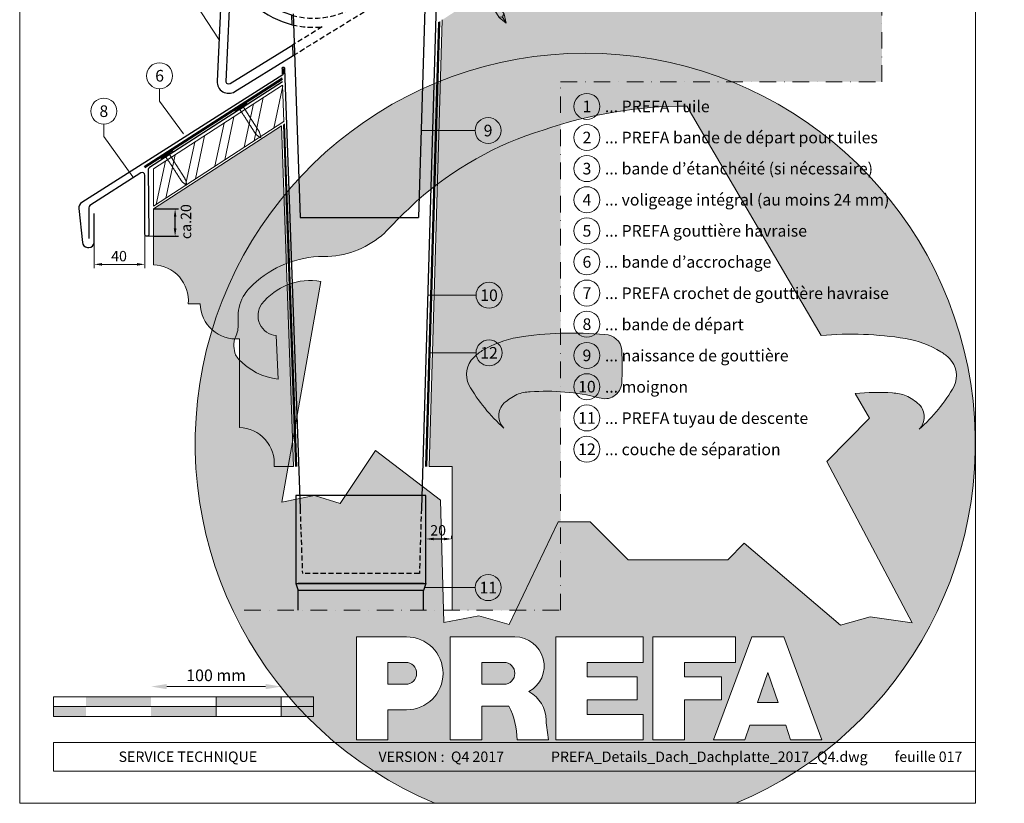
# Model space of a CAD drawing. Units: millimetres. Extents: x -19674 to 48877, y -244 to 4832.
# Drawn here: x 20505 to 21263, y 0 to 603 of the extents above; entities that cross this region are included whole.
import ezdxf
from ezdxf.enums import TextEntityAlignment as Align

# ---------------------------------------------------------------- set-up
doc = ezdxf.new("R2010")
doc.units = ezdxf.units.MM
for name, pattern in [('ACDINTGL', [3, 2, -1]), ('STRICHPUNKT', [25.4, 12.7, -6.35, 0, -6.35]), ('Trennlage', [30, 12, -18])]:
    doc.linetypes.add(name, pattern=pattern)
doc.layers.get('Defpoints').update_dxf_attribs({"lineweight": 5})
for name, color, linetype, lineweight in [('01_PREFA-Dachprodukt', 12, 'Continuous', 25), ('02_Kantteile', 11, 'Continuous', 25), ('02_Nägel', 11, 'Continuous', 15), ('02_Zubehör_sonstiges', 11, 'Continuous', 25), ('04_Trennlage', 251, 'Continuous', 25), ('04_Trennlage_Linie', 251, 'Continuous', 0), ('04_Unterdach', 251, 'Continuous', 25), ('04_Unterdach_Linie', 251, 'Continuous', 0), ('06_Holz', 252, 'Continuous', 15), ('06_Holzschfraffur', 254, 'Continuous', 13), ('07_Mauerwerk', 252, 'Continuous', 15), ('07_Mauerwerkschraffur', 254, 'Continuous', 13), ('08_Bemassung', 251, 'Continuous', 5), ('10_Blattrahmen', 18, 'Continuous', 20), ('99_Text_3_FR', 251, 'Continuous', 5), ('Hdgrd_hell', 250, 'Continuous', 13)]:
    doc.layers.add(name, color=color, linetype=linetype, lineweight=lineweight)
doc.layers.add('99_Text_2_FR', color=7, linetype='Continuous')
doc.styles.add('Arial', font='arial.ttf')
doc.styles.add('PREFA_Standard', font='arial.ttf', dxfattribs={"height": 20})
doc.styles.add('Romans', font='romans.shx', dxfattribs={"width": 0.8})
doc.dimstyles.new('Maschinenbau', dxfattribs={"dimscale": 5, "dimtxt": 1, "dimasz": 1, "dimexe": 0.5, "dimexo": 0, "dimgap": 0.25, "dimtad": 1, "dimtxsty": 'Romans', "dimcen": 1, "dimazin": 2, "dimtp": 0.01, "dimtm": 0.01, "dimtfac": 1, "dimtofl": 0, "dimtmove": 0, "dimatfit": 3, "dimfxl": 1, "dimarcsym": 0})
doc.dimstyles.new('Maschinenbau$0', dxfattribs={"dimscale": 5, "dimtxt": 1, "dimasz": 1, "dimexe": 0.5, "dimexo": 0, "dimgap": 0.25, "dimtad": 1, "dimtxsty": 'Romans', "dimcen": 1, "dimazin": 2, "dimtp": 0.01, "dimtm": 0.01, "dimtfac": 1, "dimtix": 1, "dimtmove": 2, "dimatfit": 3, "dimfxl": 1, "dimarcsym": 0})
doc.dimstyles.new('STANDARD_PREFA', dxfattribs={"dimtxt": 10, "dimasz": 30, "dimexe": 15, "dimexo": 15, "dimgap": 8, "dimtad": 1, "dimdec": 0, "dimzin": 0, "dimdsep": 46, "dimtxsty": 'PREFA_Standard', "dimcen": 0.09, "dimclrd": 256, "dimclre": 256, "dimclrt": 256, "dimadec": 0, "dimazin": 0, "dimtfac": 1, "dimtdec": 0, "dimtofl": 0, "dimtmove": 0, "dimatfit": 3, "dimfxl": 1, "dimtolj": 1, "dimtzin": 0, "dimlwd": -1, "dimlwe": -1, "dimarcsym": 0})

# ---------------------------------------------------------------- blocks, each defined once
blk = doc.blocks.new('A$C3A5B5D45')
at = {"layer": 'Hdgrd_hell'}
h = blk.add_hatch(color=256, dxfattribs=at)
h.dxf.hatch_style = 1
h.paths.add_polyline_path([(-138.52, 48.7), (-138.52, 127.88), (-71.35, 127.88), (-71.35, 108.26), (-114.23, 108.26), (-114.23, 97.05), (-75.92, 97.05), (-75.92, 79.53), (-114.23, 79.53), (-114.23, 68.32), (-71.35, 68.32), (-71.35, 48.7)], flags=16)
h.paths.add_polyline_path([(-63.71, 48.7), (-63.71, 127.88), (-0.31, 127.88), (-0.31, 108.26), (-39.43, 108.26), (-39.43, 97.05), (-10.96, 97.05), (-10.96, 79.53), (-39.43, 79.53), (-39.43, 48.7)], flags=16)
h.paths.add_polyline_path([(-144.01, 48.7), (-168.3, 48.7, 0.121611), (-174.56, 74.62), (-195.45, 74.62), (-195.45, 48.7), (-219.73, 48.7), (-219.73, 127.88), (-169.88, 127.88, -0.776612), (-159.12, 85.78, -0.271559), (-145.94, 63.75, 0.024345)], flags=16)
h.paths.add_polyline_path([(-17.21, 48.7), (12.18, 127.88), (24.52, 127.88), (36.87, 127.88), (66.26, 48.7), (42.13, 48.7), (38.36, 59.91), (10.69, 59.91), (6.91, 48.7)], flags=16)
h.paths.add_polyline_path([(-178.36, 91.44), (-195.45, 91.44), (-195.45, 108.26), (-178.36, 108.26, -1)], flags=0)
h.paths.add_polyline_path([(16.58, 77.43), (24.52, 100.4), (32.46, 77.43)], flags=0)
h.paths.add_polyline_path([(-174.31, 137.34), (-197.76, 144.12), (-224.49, 138.86), (-227.14, 233.03), (-277.24, 271.22), (-304.39, 230.51), (-324.16, 236.68), (-349.12, 231.58), (-319.05, 401.34, 0.276415), (-364.71, 383.72, 0.576243), (-353.5, 359.59), (-352.11, 326.01, -0.172243), (-382.34, 341.31, -0.040261), (-384.59, 344.63, -0.192005), (-384.91, 358.48, 0.051952), (-383.08, 363.61, 0.043725), (-382.88, 366.64), (-382.88, 374.65, -0.153915), (-377.57, 391.51, -0.053766), (-373.96, 396.16, -0.189107), (-321.08, 420.43, -0.014478), (-313.68, 420.52, 0.173969), (-270.33, 438.32, -0.017711), (-245.5, 462.92, -0.108685), (-148.21, 517.71, -0.081628), (-37.8, 536.13), (65.58, 359.67, -0.06106), (130.43, 357.39, -0.088941), (157.52, 347.27, -0.067276), (164.24, 341.98, -0.315299), (167.97, 320.8, -0.081867), (140.98, 287.52, 0.414214), (140.98, 306.74, 0.07149), (131, 313.33, 0.10045), (120.45, 315.5, 0.043238), (91.69, 315.11), (102.9, 295.98), (70, 262.88), (135.6, 138.68), (103.36, 143.34), (80.53, 136.8), (6.33, 200), (-6.18, 187.1), (-82.72, 187.1), (-111.99, 216.5), (-136.6, 216.5)], flags=16)
h.paths.add_polyline_path([(-253.22, 71.82), (-267.54, 71.82), (-267.54, 48.7), (-291.82, 48.7), (-291.82, 127.88), (-253.22, 127.88, -1)], flags=16)
h.paths.add_polyline_path([(-253.96, 91.44), (-267.54, 91.44), (-267.54, 108.26), (-253.96, 108.26, -1)], flags=0)
h.paths.add_polyline_path([(-178.31, 288.41, -0.081867), (-205.3, 321.69, -0.315299), (-201.57, 342.87, -0.067276), (-194.85, 348.16, -0.088941), (-167.76, 358.27, -0.063176), (-100.67, 360.36, -0.388879), (-87.76, 348.53, -0.033302), (-87.76, 322.86, -0.493145), (-105.11, 311.82, 0.080014), (-158.2, 316.38, 0.096919), (-168.33, 314.22, 0.07149), (-178.31, 307.63, 0.414214)], flags=0)
edge = h.paths.add_edge_path()
edge.add_line((-231.57, 0), (0, 0))
edge.add_arc((-115.78, 276.76), 300, 292.70224, 607.29776)
h = blk.add_hatch(color=256, dxfattribs=at)
h.dxf.hatch_style = 1
h.paths.add_polyline_path([(-138.52, 48.7), (-138.52, 127.88), (-71.35, 127.88), (-71.35, 108.26), (-114.23, 108.26), (-114.23, 97.05), (-75.92, 97.05), (-75.92, 79.53), (-114.23, 79.53), (-114.23, 68.32), (-71.35, 68.32), (-71.35, 48.7)], flags=16)
h.paths.add_polyline_path([(-63.71, 48.7), (-63.71, 127.88), (-0.31, 127.88), (-0.31, 108.26), (-39.43, 108.26), (-39.43, 97.05), (-10.96, 97.05), (-10.96, 79.53), (-39.43, 79.53), (-39.43, 48.7)], flags=16)
h.paths.add_polyline_path([(-144.01, 48.7), (-168.3, 48.7, 0.121611), (-174.56, 74.62), (-195.45, 74.62), (-195.45, 48.7), (-219.73, 48.7), (-219.73, 127.88), (-169.88, 127.88, -0.776612), (-159.12, 85.78, -0.271559), (-145.94, 63.75, 0.024345)], flags=16)
h.paths.add_polyline_path([(-17.21, 48.7), (12.18, 127.88), (24.52, 127.88), (36.87, 127.88), (66.26, 48.7), (42.13, 48.7), (38.36, 59.91), (10.69, 59.91), (6.91, 48.7)], flags=16)
h.paths.add_polyline_path([(-178.36, 91.44), (-195.45, 91.44), (-195.45, 108.26), (-178.36, 108.26, -1)], flags=0)
h.paths.add_polyline_path([(16.58, 77.43), (24.52, 100.4), (32.46, 77.43)], flags=0)
h.paths.add_polyline_path([(-174.31, 137.34), (-197.76, 144.12), (-224.49, 138.86), (-227.14, 233.03), (-277.24, 271.22), (-304.39, 230.51), (-324.16, 236.68), (-349.12, 231.58), (-319.05, 401.34, 0.276415), (-364.71, 383.72, 0.576243), (-353.5, 359.59), (-352.11, 326.01, -0.172243), (-382.34, 341.31, -0.040261), (-384.59, 344.63, -0.192005), (-384.91, 358.48, 0.051952), (-383.08, 363.61, 0.043725), (-382.88, 366.64), (-382.88, 374.65, -0.153915), (-377.57, 391.51, -0.053766), (-373.96, 396.16, -0.189107), (-321.08, 420.43, -0.014478), (-313.68, 420.52, 0.173969), (-270.33, 438.32, -0.017711), (-245.5, 462.92, -0.108685), (-148.21, 517.71, -0.081628), (-37.8, 536.13), (65.58, 359.67, -0.06106), (130.43, 357.39, -0.088941), (157.52, 347.27, -0.067276), (164.24, 341.98, -0.315299), (167.97, 320.8, -0.081867), (140.98, 287.52, 0.414214), (140.98, 306.74, 0.07149), (131, 313.33, 0.10045), (120.45, 315.5, 0.043238), (91.69, 315.11), (102.9, 295.98), (70, 262.88), (135.6, 138.68), (103.36, 143.34), (80.53, 136.8), (6.33, 200), (-6.18, 187.1), (-82.72, 187.1), (-111.99, 216.5), (-136.6, 216.5)], flags=16)
h.paths.add_polyline_path([(-253.22, 71.82), (-267.54, 71.82), (-267.54, 48.7), (-291.82, 48.7), (-291.82, 127.88), (-253.22, 127.88, -1)], flags=16)
h.paths.add_polyline_path([(-253.96, 91.44), (-267.54, 91.44), (-267.54, 108.26), (-253.96, 108.26, -1)], flags=0)
h.paths.add_polyline_path([(-178.31, 288.41, -0.081867), (-205.3, 321.69, -0.315299), (-201.57, 342.87, -0.067276), (-194.85, 348.16, -0.088941), (-167.76, 358.27, -0.063176), (-100.67, 360.36, -0.388879), (-87.76, 348.53, -0.033302), (-87.76, 322.86, -0.493145), (-105.11, 311.82, 0.080014), (-158.2, 316.38, 0.096919), (-168.33, 314.22, 0.07149), (-178.31, 307.63, 0.414214)], flags=0)
edge = h.paths.add_edge_path()
edge.add_line((-231.57, 0), (0, 0))
edge.add_arc((-115.78, 276.76), 300, 292.70224, 607.29776)
at = {"layer": 'Hdgrd_hell', "lineweight": 5}
h = blk.add_hatch(color=256, dxfattribs=at)
h.dxf.hatch_style = 1
h.paths.add_polyline_path([(-167.76, 358.27, 0.089731), (-195.07, 348.03, 0.076449), (-202.53, 341.83, 0.294578), (-205.3, 321.69, 0.081867), (-178.31, 288.41, -0.414214), (-178.31, 307.63, -0.07149), (-168.33, 314.22, -0.096919), (-158.2, 316.38, -0.080014), (-105.11, 311.82, 0.493145), (-87.76, 322.86, 0.033302), (-87.76, 348.53, 0.388879), (-100.67, 360.36, 0.063176)])
h = blk.add_hatch(color=256, dxfattribs=at)
h.dxf.hatch_style = 1
h.paths.add_polyline_path([(-167.76, 358.27, 0.089731), (-195.07, 348.03, 0.076449), (-202.53, 341.83, 0.294578), (-205.3, 321.69, 0.081867), (-178.31, 288.41, -0.414214), (-178.31, 307.63, -0.07149), (-168.33, 314.22, -0.096919), (-158.2, 316.38, -0.080014), (-105.11, 311.82, 0.493145), (-87.76, 322.86, 0.033302), (-87.76, 348.53, 0.388879), (-100.67, 360.36, 0.063176)])
h = blk.add_hatch(color=256, dxfattribs=at)
h.dxf.hatch_style = 1
h.paths.add_polyline_path([(-253.96, 108.26), (-267.54, 108.26), (-267.54, 91.44), (-253.96, 91.44, 1)])
h = blk.add_hatch(color=256, dxfattribs=at)
h.dxf.hatch_style = 1
h.paths.add_polyline_path([(-253.96, 108.26), (-267.54, 108.26), (-267.54, 91.44), (-253.96, 91.44, 1)])
h = blk.add_hatch(color=256, dxfattribs=at)
h.dxf.hatch_style = 1
h.paths.add_polyline_path([(-178.36, 108.26), (-195.45, 108.26), (-195.45, 91.44), (-178.36, 91.44, 1)])
h = blk.add_hatch(color=256, dxfattribs=at)
h.dxf.hatch_style = 1
h.paths.add_polyline_path([(-178.36, 108.26), (-195.45, 108.26), (-195.45, 91.44), (-178.36, 91.44, 1)])
h = blk.add_hatch(color=256, dxfattribs=at)
h.dxf.hatch_style = 1
h.paths.add_polyline_path([(16.58, 77.43), (32.46, 77.43), (24.52, 100.4)])
h = blk.add_hatch(color=256, dxfattribs=at)
h.dxf.hatch_style = 1
h.paths.add_polyline_path([(16.58, 77.43), (32.46, 77.43), (24.52, 100.4)])
for p, q in [((-291.82, 127.88), (-253.22, 127.88)), ((-291.82, 127.88), (-291.82, 48.7)), ((-291.82, 127.88), (-253.22, 127.88)), ((-291.82, 127.88), (-291.82, 48.7)), ((-219.73, 127.88), (-169.88, 127.88)), ((-219.73, 127.88), (-219.73, 48.7)), ((-219.73, 127.88), (-169.88, 127.88)), ((-219.73, 127.88), (-219.73, 48.7)), ((-138.52, 127.88), (-138.52, 48.7)), ((-138.52, 127.88), (-71.35, 127.88)), ((-138.52, 127.88), (-138.52, 48.7)), ((-138.52, 127.88), (-71.35, 127.88)), ((-71.35, 127.88), (-71.35, 108.26)), ((-71.35, 127.88), (-71.35, 108.26)), ((-63.71, 127.88), (-0.31, 127.88)), ((-63.71, 127.88), (-63.71, 48.7)), ((-63.71, 127.88), (-0.31, 127.88)), ((-63.71, 127.88), (-63.71, 48.7)), ((12.18, 127.88), (-17.21, 48.7)), ((12.18, 127.88), (-17.21, 48.7)), ((-0.31, 127.88), (-0.31, 108.26)), ((-0.31, 127.88), (-0.31, 108.26)), ((12.18, 127.88), (24.52, 127.88)), ((12.18, 127.88), (24.52, 127.88)), ((36.87, 127.88), (24.52, 127.88)), ((36.87, 127.88), (24.52, 127.88)), ((36.87, 127.88), (66.26, 48.7)), ((36.87, 127.88), (66.26, 48.7)), ((-267.54, 108.26), (-253.96, 108.26)), ((-267.54, 108.26), (-267.54, 91.44)), ((-267.54, 108.26), (-253.96, 108.26)), ((-267.54, 108.26), (-267.54, 91.44)), ((-195.45, 108.26), (-178.36, 108.26)), ((-195.45, 108.26), (-195.45, 91.44)), ((-195.45, 108.26), (-178.36, 108.26)), ((-195.45, 108.26), (-195.45, 91.44)), ((-114.23, 108.26), (-114.23, 97.05)), ((-114.23, 108.26), (-71.35, 108.26)), ((-114.23, 108.26), (-114.23, 97.05)), ((-114.23, 108.26), (-71.35, 108.26)), ((-39.43, 108.26), (-0.31, 108.26)), ((-39.43, 108.26), (-39.43, 97.05)), ((-39.43, 108.26), (-0.31, 108.26)), ((-39.43, 108.26), (-39.43, 97.05)), ((24.52, 100.4), (16.58, 77.43)), ((24.52, 100.4), (16.58, 77.43)), ((24.52, 100.4), (32.46, 77.43)), ((24.52, 100.4), (32.46, 77.43)), ((-267.54, 91.44), (-253.96, 91.44)), ((-267.54, 91.44), (-253.96, 91.44)), ((-195.45, 91.44), (-178.36, 91.44)), ((-195.45, 91.44), (-178.36, 91.44)), ((-114.23, 97.05), (-75.92, 97.05)), ((-114.23, 97.05), (-75.92, 97.05)), ((-75.92, 97.05), (-75.92, 79.53)), ((-75.92, 97.05), (-75.92, 79.53)), ((-39.43, 97.05), (-10.96, 97.05)), ((-39.43, 97.05), (-10.96, 97.05)), ((-10.96, 79.53), (-10.96, 97.05)), ((-10.96, 79.53), (-10.96, 97.05)), ((-114.23, 79.53), (-75.92, 79.53)), ((-114.23, 79.53), (-114.23, 68.32)), ((-114.23, 79.53), (-75.92, 79.53)), ((-114.23, 79.53), (-114.23, 68.32)), ((-39.43, 79.53), (-10.96, 79.53)), ((-39.43, 79.53), (-39.43, 48.7)), ((-39.43, 79.53), (-10.96, 79.53)), ((-39.43, 79.53), (-39.43, 48.7)), ((16.58, 77.43), (32.46, 77.43)), ((16.58, 77.43), (32.46, 77.43)), ((-267.54, 71.82), (-267.54, 48.7)), ((-253.22, 71.82), (-267.54, 71.82)), ((-267.54, 71.82), (-267.54, 48.7)), ((-253.22, 71.82), (-267.54, 71.82)), ((-195.45, 74.62), (-195.45, 48.7)), ((-174.56, 74.62), (-195.45, 74.62)), ((-195.45, 74.62), (-195.45, 48.7)), ((-174.56, 74.62), (-195.45, 74.62)), ((-114.23, 68.32), (-71.35, 68.32)), ((-114.23, 68.32), (-71.35, 68.32)), ((-71.35, 68.32), (-71.35, 48.7)), ((-71.35, 68.32), (-71.35, 48.7)), ((10.69, 59.91), (6.91, 48.7)), ((10.69, 59.91), (6.91, 48.7)), ((10.69, 59.91), (38.36, 59.91)), ((10.69, 59.91), (38.36, 59.91)), ((38.36, 59.91), (42.13, 48.7)), ((38.36, 59.91), (42.13, 48.7)), ((-291.82, 48.7), (-267.54, 48.7)), ((-291.82, 48.7), (-267.54, 48.7)), ((-291.82, 48.7), (-267.54, 48.7)), ((-291.82, 48.7), (-267.54, 48.7)), ((-219.73, 48.7), (-195.45, 48.7)), ((-219.73, 48.7), (-195.45, 48.7)), ((-219.73, 48.7), (-195.45, 48.7)), ((-219.73, 48.7), (-195.45, 48.7)), ((-168.3, 48.7), (-144.01, 48.7)), ((-168.3, 48.7), (-144.01, 48.7)), ((-168.3, 48.7), (-144.01, 48.7)), ((-168.3, 48.7), (-144.01, 48.7)), ((-138.52, 48.7), (-71.35, 48.7)), ((-138.52, 48.7), (-71.35, 48.7)), ((-63.71, 48.7), (-39.43, 48.7)), ((-63.71, 48.7), (-39.43, 48.7)), ((-17.21, 48.7), (6.91, 48.7)), ((-17.21, 48.7), (6.91, 48.7)), ((42.13, 48.7), (66.26, 48.7)), ((42.13, 48.7), (66.26, 48.7))]:
    blk.add_line(p, q, dxfattribs=at)
blk.add_lwpolyline([(-384.59, 344.63, -0.192005), (-384.91, 358.48, 0.051952), (-383.08, 363.61, 0.043725), (-382.88, 366.64), (-382.88, 374.65, -0.153915), (-377.57, 391.51, -0.053504), (-373.98, 396.14, -0.189201), (-321.08, 420.43, -0.014478), (-313.68, 420.52, 0.173969), (-270.33, 438.32, -0.017711), (-245.5, 462.92, -0.108685), (-148.21, 517.71, -0.081628), (-37.8, 536.13), (65.58, 359.67, -0.06106), (130.43, 357.39, -0.089731), (157.74, 347.14, -0.065256), (164.24, 341.98, -0.315299), (167.97, 320.8, -0.081867), (140.98, 287.52, 0.414214), (140.98, 306.74, 0.07149), (131, 313.33, 0.10045), (120.45, 315.5, 0.043238), (91.69, 315.11), (102.9, 295.98), (70, 262.88), (135.6, 138.68), (103.36, 143.34), (80.53, 136.8), (6.33, 200), (-6.18, 187.1), (-82.72, 187.1), (-111.99, 216.5), (-136.6, 216.5), (-174.31, 137.34), (-197.76, 144.12), (-224.49, 138.86), (-227.14, 233.03), (-277.24, 271.22), (-304.39, 230.51), (-324.16, 236.68), (-349.12, 231.58), (-319.05, 401.34, 0.276415), (-364.71, 383.72, 0.576243), (-353.5, 359.59), (-352.11, 326.01, -0.172243), (-382.34, 341.31, -0.043112), (-384.73, 344.88)], format="xyb", dxfattribs=at)
blk.add_lwpolyline([(-384.59, 344.63, -0.192005), (-384.91, 358.48, 0.051952), (-383.08, 363.61, 0.043725), (-382.88, 366.64), (-382.88, 374.65, -0.153915), (-377.57, 391.51, -0.053504), (-373.98, 396.14, -0.189201), (-321.08, 420.43, -0.014478), (-313.68, 420.52, 0.173969), (-270.33, 438.32, -0.017711), (-245.5, 462.92, -0.108685), (-148.21, 517.71, -0.081628), (-37.8, 536.13), (65.58, 359.67, -0.06106), (130.43, 357.39, -0.089731), (157.74, 347.14, -0.065256), (164.24, 341.98, -0.315299), (167.97, 320.8, -0.081867), (140.98, 287.52, 0.414214), (140.98, 306.74, 0.07149), (131, 313.33, 0.10045), (120.45, 315.5, 0.043238), (91.69, 315.11), (102.9, 295.98), (70, 262.88), (135.6, 138.68), (103.36, 143.34), (80.53, 136.8), (6.33, 200), (-6.18, 187.1), (-82.72, 187.1), (-111.99, 216.5), (-136.6, 216.5), (-174.31, 137.34), (-197.76, 144.12), (-224.49, 138.86), (-227.14, 233.03), (-277.24, 271.22), (-304.39, 230.51), (-324.16, 236.68), (-349.12, 231.58), (-319.05, 401.34, 0.276415), (-364.71, 383.72, 0.576243), (-353.5, 359.59), (-352.11, 326.01, -0.172243), (-382.34, 341.31, -0.043112), (-384.73, 344.88)], format="xyb", dxfattribs=at)
blk.add_lwpolyline([(-168.33, 314.22, -0.096919), (-158.2, 316.38, -0.080014), (-105.11, 311.82, 0.493145), (-87.76, 322.86, 0.033302), (-87.76, 348.53, 0.388879), (-100.67, 360.36, 0.063176), (-167.76, 358.27, 0.089731), (-195.07, 348.03, 0.065256), (-201.57, 342.87, 0.315299), (-205.3, 321.69, 0.081867), (-178.31, 288.41, -0.414214), (-178.31, 307.63, -0.07149)], format="xyb", close=True, dxfattribs=at)
blk.add_lwpolyline([(-168.33, 314.22, -0.096919), (-158.2, 316.38, -0.080014), (-105.11, 311.82, 0.493145), (-87.76, 322.86, 0.033302), (-87.76, 348.53, 0.388879), (-100.67, 360.36, 0.063176), (-167.76, 358.27, 0.089731), (-195.07, 348.03, 0.065256), (-201.57, 342.87, 0.315299), (-205.3, 321.69, 0.081867), (-178.31, 288.41, -0.414214), (-178.31, 307.63, -0.07149)], format="xyb", close=True, dxfattribs=at)
for centre, radius, start, end in [((-115.78, 276.76), 300, 292.70224, 247.29776), ((-115.78, 276.76), 300, 292.70224, 247.29776), ((-253.22, 99.85), 28.03, 270, 90), ((-253.22, 99.85), 28.03, 270, 90), ((-169.88, 105.46), 22.42, 298.66662, 90), ((-169.88, 105.46), 22.42, 298.66662, 90), ((-253.96, 99.85), 8.41, 270, 90), ((-253.96, 99.85), 8.41, 270, 90), ((-178.36, 99.85), 8.41, 270, 90), ((-178.36, 99.85), 8.41, 270, 90), ((-171.31, 63.53), 25.38, 0.51011, 61.28127), ((-171.31, 63.53), 25.38, 0.51011, 61.28127), ((-223.94, 48.98), 55.64, 359.71477, 27.44987), ((-223.94, 48.98), 55.64, 359.71477, 27.44987), ((9.51, 75.95), 155.92, 184.48704, 190.06549), ((9.51, 75.95), 155.92, 184.48704, 190.06549)]:
    blk.add_arc(centre, radius, start, end, dxfattribs=at)
blk = doc.blocks.new('*D44')
at = {"layer": '07_Mauerwerk', "color": 0}
blk.add_line((20618.45, 89.68), (20694.45, 89.68), dxfattribs=at)
for points in [[(20618.45, 91.68), (20618.45, 87.68), (20606.45, 89.68)], [(20694.45, 91.68), (20694.45, 87.68), (20706.45, 89.68)]]:
    blk.add_solid(points, dxfattribs=at)
at = {"layer": 'Defpoints', "color": 0}
for p in [(20706.45, 89.68), (20606.45, 81.76), (20706.45, 81.76)]:
    blk.add_point(p, dxfattribs=at)
at = {"layer": '07_Mauerwerk', "color": 0, "insert": (20656.45, 97.18), "char_height": 9, "attachment_point": 5, "style": 'Romans'}
blk.add_mtext('100 mm', dxfattribs=at)
blk = doc.blocks.new('*D87')
at = {"layer": '08_Bemassung'}
for p, q in [((20562.67, 431.06), (20562.67, 411.4)), ((20601.72, 431.06), (20601.72, 411.4)), ((20568.67, 414.4), (20595.72, 414.4))]:
    blk.add_line(p, q, dxfattribs=at)
for points in [[(20568.67, 415.4), (20568.67, 413.4), (20562.67, 414.4)], [(20595.72, 415.4), (20595.72, 413.4), (20601.72, 414.4)]]:
    blk.add_solid(points, dxfattribs=at)
at = {"layer": 'Defpoints', "color": 0}
for p in [(20562.67, 431.06), (20601.72, 431.06), (20601.72, 414.4)]:
    blk.add_point(p, dxfattribs=at)
blk = doc.blocks.new('*D88')
at = {"layer": '08_Bemassung', "color": 0, "lineweight": -2}
for p, q in [((20608.26, 457), (20627.42, 457)), ((20624.92, 442), (20624.92, 451)), ((20608.26, 436), (20627.42, 436))]:
    blk.add_line(p, q, dxfattribs=at)
at = {"layer": '08_Bemassung', "color": 0}
for points in [[(20623.92, 451), (20625.92, 451), (20624.92, 457)], [(20623.92, 442), (20625.92, 442), (20624.92, 436)]]:
    blk.add_solid(points, dxfattribs=at)
at = {"layer": 'Defpoints', "color": 0}
for p in [(20608.26, 457), (20624.92, 457), (20608.26, 436)]:
    blk.add_point(p, dxfattribs=at)
blk = doc.blocks.new('A$C4BAB4951')
for p, q in [((-23.67, -0.01), (-23.67, 0.01)), ((-23.39, 0.39), (-20.4, 1.28)), ((-20.32, 1.29), (-19.6, 1.35)), ((-3.67, 1.5), (-0.4, 1.5)), ((-0.4, 1.5), (0, 2)), ((-0.4, -1.5), (-0.4, 1.5)), ((0, -4.3), (0, 4.3)), ((0.7, -4.3), (0.7, 4.3)), ((-23.39, -0.39), (-20.4, -1.28)), ((-20.32, -1.29), (-19.6, -1.35)), ((-3.67, -1.5), (-0.4, -1.5)), ((-0.4, -1.5), (0, -2))]:
    blk.add_line(p, q)
at = {"extrusion": (0, 0, -1)}
for centre, radius, start, end in [((23.27, 0.01), 0.4, 360, 73.50642), ((20.28, 0.9), 0.4, 73.50642, 85.18801), ((19.6, 1.91), 0.553, 244.51957, 270), ((18.58, -0.22), 1.8, 64.51957, 71.67114), ((19.1, 1.33), 0.17, 71.67114, 153.73682), ((18.86, 1.45), 0.0923, 267.8027, 333.73682), ((18.86, 1.91), 0.552, 244.5057, 269.67346), ((17.85, -0.22), 1.8, 64.51957, 71.67114), ((18.36, 1.33), 0.17, 71.67114, 153.73682), ((18.13, 1.45), 0.0923, 267.8027, 333.73682), ((18.13, 1.91), 0.551, 244.49638, 269.33242), ((17.12, -0.22), 1.8, 64.51957, 71.67114), ((17.63, 1.33), 0.17, 71.67114, 153.73682), ((17.39, 1.45), 0.0923, 267.8027, 333.73682), ((17.39, 1.91), 0.552, 244.50618, 269.67298), ((16.38, -0.22), 1.8, 64.51957, 71.67114), ((16.89, 1.33), 0.17, 71.67114, 153.73682), ((16.66, 1.45), 0.0923, 267.8027, 333.73682), ((16.66, 1.91), 0.551, 244.49638, 269.33242), ((15.65, -0.22), 1.8, 64.51957, 71.67114), ((16.16, 1.33), 0.17, 71.67114, 153.73682), ((15.93, 1.45), 0.0923, 267.8027, 333.73682), ((15.93, 1.91), 0.552, 244.5057, 269.67346), ((14.91, -0.22), 1.8, 64.51957, 71.67114), ((15.43, 1.33), 0.17, 71.67114, 153.73682), ((15.19, 1.45), 0.0923, 267.8027, 333.73682), ((15.19, 1.91), 0.551, 244.49638, 269.33242), ((14.18, -0.22), 1.8, 64.51957, 71.67114), ((14.69, 1.33), 0.17, 71.67114, 153.73682), ((14.46, 1.45), 0.0923, 267.8027, 333.73682), ((14.46, 1.91), 0.552, 244.5057, 269.67346), ((13.45, -0.22), 1.8, 64.51957, 71.67114), ((13.96, 1.33), 0.17, 71.67114, 153.73682), ((13.72, 1.45), 0.0923, 267.8027, 333.73682), ((13.73, 1.91), 0.551, 244.49638, 269.33242), ((12.71, -0.22), 1.8, 64.51957, 71.67114), ((13.23, 1.33), 0.17, 71.67114, 153.73682), ((12.99, 1.45), 0.0923, 267.8027, 333.73682), ((12.99, 1.91), 0.552, 244.5057, 269.67346), ((11.98, -0.22), 1.8, 64.51957, 71.67114), ((12.49, 1.33), 0.17, 71.67114, 153.73682), ((12.26, 1.45), 0.0923, 267.8027, 333.73682), ((12.25, 1.92), 0.57, 244.70729, 270.37059), ((11.23, -0.22), 1.8, 64.51957, 71.67114), ((11.74, 1.33), 0.17, 71.67114, 153.73682), ((11.51, 1.45), 0.0923, 267.8027, 333.73682), ((11.51, 1.91), 0.551, 244.49638, 269.33242), ((10.5, -0.22), 1.8, 64.51957, 71.67114), ((11.01, 1.33), 0.17, 71.67114, 153.73682), ((10.78, 1.45), 0.0923, 267.8027, 333.73682), ((10.78, 1.91), 0.552, 244.5057, 269.67346), ((9.76, -0.22), 1.8, 64.51957, 71.67114), ((10.28, 1.33), 0.17, 71.67114, 153.73682), ((10.04, 1.45), 0.0923, 267.8027, 333.73682), ((10.04, 1.91), 0.551, 244.49638, 269.33242), ((9.03, -0.22), 1.8, 64.51957, 71.67114), ((9.54, 1.33), 0.17, 71.67114, 153.73682), ((9.31, 1.45), 0.0923, 267.8027, 333.73682), ((9.31, 1.91), 0.552, 244.50618, 269.67298), ((8.29, -0.22), 1.8, 64.51957, 71.67114), ((8.81, 1.33), 0.17, 71.67114, 153.73682), ((8.57, 1.45), 0.0923, 267.8027, 333.73682), ((8.58, 1.91), 0.551, 244.49837, 269.33043), ((7.56, -0.22), 1.8, 64.51957, 71.67114), ((8.08, 1.33), 0.17, 71.67114, 153.73682), ((7.84, 1.45), 0.0923, 267.8027, 333.73682), ((7.84, 1.91), 0.552, 244.5057, 269.67346), ((6.83, -0.22), 1.8, 64.51957, 71.67114), ((7.34, 1.33), 0.17, 71.67114, 153.73682), ((7.11, 1.45), 0.0923, 267.8027, 333.73682), ((7.11, 1.91), 0.551, 244.49638, 269.33242), ((6.1, -0.22), 1.8, 64.51957, 71.67114), ((6.61, 1.33), 0.17, 71.67114, 153.73682), ((6.37, 1.45), 0.0923, 267.8027, 333.73682), ((6.37, 1.91), 0.552, 244.5057, 269.67346), ((5.36, -0.22), 1.8, 64.51957, 71.67114), ((5.87, 1.33), 0.17, 71.67114, 153.73682), ((5.64, 1.45), 0.0923, 267.8027, 333.73682), ((5.64, 1.91), 0.552, 244.5057, 269.67346), ((4.62, -0.22), 1.8, 64.51957, 71.67114), ((5.14, 1.33), 0.17, 71.67114, 153.73682), ((4.9, 1.45), 0.0923, 267.8027, 333.73682), ((4.91, 1.9), 0.551, 244.49638, 269.33242), ((3.89, -0.22), 1.8, 64.51957, 71.67114), ((4.41, 1.33), 0.17, 71.67114, 153.73682), ((4.17, 1.45), 0.0923, 267.8027, 333.73682), ((4.17, 1.91), 0.552, 244.5057, 269.67346), ((3.16, -0.22), 1.8, 64.51957, 71.67114), ((3.67, 1.33), 0.17, 71.67114, 90), ((-0.35, 4.3), 0.35, 0, 180), ((23.27, -0.01), 0.4, 286.49358, 0), ((20.28, -0.9), 0.4, 274.81199, 286.49358), ((19.6, -1.91), 0.553, 90, 115.48043), ((18.58, 0.22), 1.8, 288.32886, 295.48043), ((19.1, -1.33), 0.17, 206.26318, 288.32886), ((18.86, -1.45), 0.0923, 26.26318, 92.1973), ((18.86, -1.91), 0.552, 90.32654, 115.4943), ((17.85, 0.22), 1.8, 288.32886, 295.48043), ((18.36, -1.33), 0.17, 206.26318, 288.32886), ((18.13, -1.45), 0.0923, 26.26318, 92.1973), ((18.13, -1.91), 0.551, 90.66758, 115.50362), ((17.12, 0.22), 1.8, 288.32886, 295.48043), ((17.63, -1.33), 0.17, 206.26318, 288.32886), ((17.39, -1.45), 0.0923, 26.26318, 92.1973), ((17.39, -1.91), 0.552, 90.32702, 115.49382), ((16.38, 0.22), 1.8, 288.32886, 295.48043), ((16.89, -1.33), 0.17, 206.26318, 288.32886), ((16.66, -1.45), 0.0923, 26.26318, 92.1973), ((16.66, -1.91), 0.551, 90.66758, 115.50362), ((15.65, 0.22), 1.8, 288.32886, 295.48043), ((16.16, -1.33), 0.17, 206.26318, 288.32886), ((15.93, -1.45), 0.0923, 26.26318, 92.1973), ((15.93, -1.91), 0.552, 90.32654, 115.4943), ((14.91, 0.22), 1.8, 288.32886, 295.48043), ((15.43, -1.33), 0.17, 206.26318, 288.32886), ((15.19, -1.45), 0.0923, 26.26318, 92.1973), ((15.19, -1.91), 0.551, 90.66758, 115.50362), ((14.18, 0.22), 1.8, 288.32886, 295.48043), ((14.69, -1.33), 0.17, 206.26318, 288.32886), ((14.46, -1.45), 0.0923, 26.26318, 92.1973), ((14.46, -1.91), 0.552, 90.32654, 115.4943), ((13.45, 0.22), 1.8, 288.32886, 295.48043), ((13.96, -1.33), 0.17, 206.26318, 288.32886), ((13.72, -1.45), 0.0923, 26.26318, 92.1973), ((13.73, -1.91), 0.551, 90.66758, 115.50362), ((12.71, 0.22), 1.8, 288.32886, 295.48043), ((13.23, -1.33), 0.17, 206.26318, 288.32886), ((12.99, -1.45), 0.0923, 26.26318, 92.1973), ((12.99, -1.91), 0.552, 90.32654, 115.4943), ((11.98, 0.22), 1.8, 288.32886, 295.48043), ((12.49, -1.33), 0.17, 206.26318, 288.32886), ((12.26, -1.45), 0.0923, 26.26318, 92.1973), ((12.25, -1.92), 0.57, 89.62941, 115.29271), ((11.23, 0.22), 1.8, 288.32886, 295.48043), ((11.74, -1.33), 0.17, 206.26318, 288.32886), ((11.51, -1.45), 0.0923, 26.26318, 92.1973), ((11.51, -1.91), 0.551, 90.66758, 115.50362), ((10.5, 0.22), 1.8, 288.32886, 295.48043), ((11.01, -1.33), 0.17, 206.26318, 288.32886), ((10.78, -1.45), 0.0923, 26.26318, 92.1973), ((10.78, -1.91), 0.552, 90.32654, 115.4943), ((9.76, 0.22), 1.8, 288.32886, 295.48043), ((10.28, -1.33), 0.17, 206.26318, 288.32886), ((10.04, -1.45), 0.0923, 26.26318, 92.1973), ((10.04, -1.91), 0.551, 90.66758, 115.50362), ((9.03, 0.22), 1.8, 288.32886, 295.48043), ((9.54, -1.33), 0.17, 206.26318, 288.32886), ((9.31, -1.45), 0.0923, 26.26318, 92.1973), ((9.31, -1.91), 0.552, 90.32702, 115.49382), ((8.29, 0.22), 1.8, 288.32886, 295.48043), ((8.81, -1.33), 0.17, 206.26318, 288.32886), ((8.57, -1.45), 0.0923, 26.26318, 92.1973), ((8.58, -1.91), 0.551, 90.66957, 115.50163), ((7.56, 0.22), 1.8, 288.32886, 295.48043), ((8.08, -1.33), 0.17, 206.26318, 288.32886), ((7.84, -1.45), 0.0923, 26.26318, 92.1973), ((7.84, -1.91), 0.552, 90.32654, 115.4943), ((6.83, 0.22), 1.8, 288.32886, 295.48043), ((7.34, -1.33), 0.17, 206.26318, 288.32886), ((7.11, -1.45), 0.0923, 26.26318, 92.1973), ((7.11, -1.91), 0.551, 90.66758, 115.50362), ((6.1, 0.22), 1.8, 288.32886, 295.48043), ((6.61, -1.33), 0.17, 206.26318, 288.32886), ((6.37, -1.45), 0.0923, 26.26318, 92.1973), ((6.37, -1.91), 0.552, 90.32654, 115.4943), ((5.36, 0.22), 1.8, 288.32886, 295.48043), ((5.87, -1.33), 0.17, 206.26318, 288.32886), ((5.64, -1.45), 0.0923, 26.26318, 92.1973), ((5.64, -1.91), 0.552, 90.32654, 115.4943), ((4.62, 0.22), 1.8, 288.32886, 295.48043), ((5.14, -1.33), 0.17, 206.26318, 288.32886), ((4.9, -1.45), 0.0923, 26.26318, 92.1973), ((4.91, -1.9), 0.551, 90.66758, 115.50362), ((3.89, 0.22), 1.8, 288.32886, 295.48043), ((4.41, -1.33), 0.17, 206.26318, 288.32886), ((4.17, -1.45), 0.0923, 26.26318, 92.1973), ((4.17, -1.91), 0.552, 90.32654, 115.4943), ((3.16, 0.22), 1.8, 288.32886, 295.48043), ((3.67, -1.33), 0.17, 270, 288.32886), ((-0.35, -4.3), 0.35, 180, 360)]:
    blk.add_arc(centre, radius, start, end, dxfattribs=at)
blk = doc.blocks.new('A$C4F181475')
for p, q in [((-5.08, 0), (5.08, 0)), ((-2.6, -3.7), (-5.43, -0.85)), ((-2.6, -3.7), (-2.6, -72.65)), ((-2.6, -3.7), (2.6, -3.7)), ((2.6, -3.7), (5.43, -0.85)), ((2.6, -3.7), (2.6, -72.65)), ((0, -80.15), (-2.6, -72.65)), ((2.6, -72.65), (0, -80.15)), ((0, -75.14), (0, -80.15))]:
    blk.add_line(p, q)
for centre, start, end in [((-5.08, -0.5), 90, 224.86591), ((5.08, -0.5), 315.13409, 90)]:
    blk.add_arc(centre, 0.5, start, end)
for points in [[(-2.6, -72.65), (-2.29, -72.72), (-1.41, -72.91), (-0.13, -73.7), (-0.04, -74.73), (0, -75.14)], [(2.6, -72.65), (2.29, -72.72), (1.41, -72.91), (0.13, -73.7), (0.04, -74.73), (0, -75.14)]]:
    blk.add_open_spline(points, degree=3, knots=[0, 0, 0, 0, 0.965833, 2.745182, 3.933468, 3.933468, 3.933468, 3.933468])
blk = doc.blocks.new('*D91')
at = {"layer": '08_Bemassung', "color": 0, "lineweight": -2}
for p, q in [((20817.68, 203.19), (20817.68, 205.69)), ((20837.68, 203.19), (20837.68, 205.69)), ((20823.68, 203.19), (20831.68, 203.19))]:
    blk.add_line(p, q, dxfattribs=at)
at = {"layer": '08_Bemassung', "color": 0}
for points in [[(20823.68, 204.19), (20823.68, 202.19), (20817.68, 203.19)], [(20831.68, 204.19), (20831.68, 202.19), (20837.68, 203.19)]]:
    blk.add_solid(points, dxfattribs=at)
at = {"layer": 'Defpoints', "color": 0}
for p in [(20817.68, 203.19), (20837.68, 203.19), (20837.68, 203.19)]:
    blk.add_point(p, dxfattribs=at)
blk = doc.blocks.new('A$C68322A0E')
at = {"layer": '01_PREFA-Dachprodukt', "linetype": 'ACDINTGL', "ltscale": 2}
for p, q in [((103.21, 72.13), (44.33, 35.69)), ((0, 0), (102.96, 63.65)), ((22.16, 21.98), (-0.28, 8.09))]:
    blk.add_line(p, q, dxfattribs=at)
for radius, start, end in [(62, 254.32396, 297.53341), (69, 256.16832, 275.4034)]:
    blk.add_arc((15.67, 90.67), radius, start, end, dxfattribs=at)

msp = doc.modelspace()

# ---------------------------------------------------------------- hatches: boundary and pattern name
at = {"layer": '06_Holzschfraffur'}
h = msp.add_hatch(dxfattribs=at)
h.set_pattern_fill('ANSI32', color=256, scale=2, angle=33, style=0)
h.set_pattern_definition([(78, (14439.193, -3192.207), (-18.63371, 3.96072), []), (78, (14446.724, -3187.316), (-18.63371, 3.96072), [])])
h.paths.add_polyline_path([(20708.6, 524.322), (20707.618, 552.301), (20608.26, 487.778), (20608.26, 459.161)])
at = {"layer": '07_Mauerwerk'}
h = msp.add_hatch(color=256, dxfattribs=at)
h.paths.add_polyline_path([(20556.446, 74.257), (20531.446, 74.257), (20531.446, 66.757), (20556.446, 66.757)])
h.paths.add_polyline_path([(20606.446, 81.757), (20556.446, 81.757), (20556.446, 74.257), (20606.446, 74.257)])
h.paths.add_polyline_path([(20656.446, 74.257), (20606.446, 74.257), (20606.446, 66.757), (20656.446, 66.757)])
h.paths.add_polyline_path([(20706.446, 81.757), (20656.446, 81.757), (20656.446, 74.257), (20706.446, 74.257)])
h.paths.add_polyline_path([(20731.446, 74.257), (20706.446, 74.257), (20706.446, 66.757), (20731.446, 66.757)])
at = {"layer": '07_Mauerwerkschraffur'}
h = msp.add_hatch(color=256, dxfattribs=at)
h.dxf.hatch_style = 1
h.paths.add_polyline_path([(21168.56, 554.795), (21168.56, 822.058), (20830.373, 602.436), (20820.206, 258.858), (20837.9, 258.858), (20837.9, 148.407), (20921.356, 148.407), (20921.356, 554.795)])
h = msp.add_hatch(color=256, dxfattribs=at)
h.dxf.hatch_style = 1
h.paths.add_polyline_path([(20635.04, 383.954), (20644.202, 383.954, 0.4332621), (20674.321, 357.175), (20674.321, 288.977, -0.4332621), (20701.101, 258.858), (20715.866, 258.819), (20706.703, 520.932), (20608.26, 457.003), (20608.26, 414.074, -0.4332621)])

# ---------------------------------------------------------------- linework, layer by layer
at = {"layer": '01_PREFA-Dachprodukt'}
for points in [[(20671.376, 680.883), (20664.378, 681.738, 0.053415), (20662.507, 667.157), (20657.18, 555.357, 0.603294), (20670.897, 547.27), (20715.829, 575), (20715.546, 583.051), (20667.22, 553.226, -0.603294), (20664.172, 555.024), (20668.143, 638.367, 0.234631), (20714.996, 598.716), (20714.74, 606.021, -0.406486), (20671.376, 680.883)], [(20708.169, 565.12), (20708.169, 561.043, -0.25661), (20707.705, 560.199), (20553.193, 462.024, 0.2848047), (20550.902, 457.279), (20553.638, 431.329, 0.391203), (20557.467, 427.48), (20558.52, 427.435, 0.399452), (20562.672, 431.06), (20562.644, 453.431)]]:
    msp.add_lwpolyline(points, format="xyb", dxfattribs=at)
at = {"layer": '02_Kantteile'}
for p, q in [((20717.675, 236.592), (20717.675, 169.025)), ((20817.675, 169.025), (20817.675, 236.592)), ((20717.675, 169.025), (20817.675, 169.025)), ((20717.675, 169.025), (20719.518, 163.563)), ((20815.833, 169.025), (20719.518, 169.025)), ((20817.675, 169.025), (20815.833, 163.563)), ((20815.833, 163.563), (20719.518, 163.563)), ((20719.518, 148.407), (20719.518, 163.563)), ((20815.833, 148.407), (20815.833, 163.563))]:
    msp.add_line(p, q, dxfattribs=at)
msp.add_lwpolyline([(20707.5, 554.663), (20605.167, 488.927, 0.2552898), (20604.248, 487.245), (20604.687, 437.487, -0.953603), (20601.722, 437.346), (20601.722, 483.032, 0.5968401), (20598.642, 484.735), (20559.454, 459.645, 0.2552898), (20558.535, 457.962), (20558.535, 434.177)], format="xyb", dxfattribs=at)
at = {"layer": '02_Zubehör_sonstiges'}
for p, q in [((20818.079, 648.59), (20812.213, 450.351)), ((20715.705, 607.028), (20721.204, 450.351)), ((20721.204, 450.351), (20812.213, 450.351)), ((20817.675, 236.592), (20717.675, 236.592))]:
    msp.add_line(p, q, dxfattribs=at)
at = {"layer": '02_Zubehör_sonstiges', "linetype": 'ACDINTGL', "ltscale": 2}
for p, q in [((20721.051, 226.592), (20722.806, 176.592)), ((20814.3, 226.592), (20812.821, 176.592)), ((20812.821, 176.592), (20722.806, 176.592))]:
    msp.add_line(p, q, dxfattribs=at)
at = {"layer": '02_Zubehör_sonstiges'}
for points in [[(20828.542, 638.583), (20828.542, 641.285, 0.9853177), (20826.542, 641.314), (20814.3, 226.592)], [(20707.168, 565.12, -1.0001511), (20709.169, 565.12), (20721.051, 226.592)]]:
    msp.add_lwpolyline(points, format="xyb", dxfattribs=at)
msp.add_lwpolyline([(20707.168, 565.12), (20707.168, 561.048)], dxfattribs=at)
at = {"layer": '04_Trennlage', "linetype": 'Trennlage', "ltscale": 0.5, "const_width": 1}
for points in [[(20828.023, 600.91), (20817.902, 258.858)], [(20708.674, 522.212), (20717.917, 258.858)]]:
    msp.add_lwpolyline(points, dxfattribs=at)
at = {"layer": '04_Trennlage_Linie'}
for p, q in [((20827.513, 600.579), (20817.402, 258.873)), ((20828.533, 601.242), (20818.401, 258.843)), ((20709.163, 522.529), (20718.416, 258.875)), ((20708.184, 521.894), (20717.417, 258.84))]:
    msp.add_line(p, q, dxfattribs=at)
at = {"layer": '04_Unterdach', "linetype": 'Trennlage', "ltscale": 0.5, "const_width": 1}
msp.add_lwpolyline([(20601.437, 489.173), (20707.377, 557.168)], dxfattribs=at)
at = {"layer": '04_Unterdach_Linie', "ltscale": 5}
for p, q in [((20601.167, 489.594), (20707.357, 557.749)), ((20601.707, 488.753), (20707.397, 556.587))]:
    msp.add_line(p, q, dxfattribs=at)
at = {"layer": '06_Holz'}
msp.add_lwpolyline([(20608.26, 459.161), (20708.6, 524.322), (20707.618, 552.301), (20608.26, 487.778)], close=True, dxfattribs=at)
at = {"layer": '07_Mauerwerk'}
for p, q in [((20830.373, 602.436), (20820.206, 258.858)), ((20820.206, 258.858), (20837.9, 258.858)), ((20837.9, 258.858), (20837.9, 148.407)), ((20731.446, 81.757), (20531.446, 81.757)), ((20531.446, 66.757), (20531.446, 81.757)), ((20656.446, 66.757), (20656.446, 81.757)), ((20706.446, 66.757), (20706.446, 81.757)), ((20731.446, 66.757), (20731.446, 81.757)), ((20531.446, 74.257), (20731.446, 74.257)), ((20731.446, 66.757), (20531.446, 66.757))]:
    msp.add_line(p, q, dxfattribs=at)
msp.add_lwpolyline([(20701.101, 258.858, 0.4332621), (20674.321, 288.977), (20674.321, 357.175, -0.4332621), (20644.202, 383.954), (20635.04, 383.954, 0.4332621), (20608.26, 414.074), (20608.26, 457.003), (20706.703, 520.932), (20715.866, 258.819)], format="xyb", close=True, dxfattribs=at)
at = {"layer": '08_Bemassung'}
for p, q in [((20640.841, 614.598), (20658.689, 587.025)), ((20612.979, 540.021), (20631.314, 514.661)), ((20855.627, 517.303), (20814.194, 517.303)), ((20570.102, 512.777), (20592.503, 481.792)), ((20856.359, 390.654), (20819.155, 390.654)), ((20856.359, 346.326), (20820.488, 346.326)), ((20855.736, 165.8), (20816.588, 165.8))]:
    msp.add_line(p, q, dxfattribs=at)
at = {"layer": '08_Bemassung', "linetype": 'STRICHPUNKT'}
msp.add_lwpolyline([(20678.095, 148.407), (20921.356, 148.407), (20921.356, 554.795), (21168.56, 554.795), (21168.56, 872.791)], dxfattribs=at)
at = {"layer": '08_Bemassung'}
for points in [[(20612.979, 549.454), (20612.979, 540.021)], [(20570.102, 522.21), (20570.102, 512.777)], [(20601.722, 431.06), (20601.722, 437.346)], [(20608.26, 436.003), (20603.272, 436.003)]]:
    msp.add_lwpolyline(points, dxfattribs=at)
for centre in [(20612.979, 559.45), (20570.102, 532.206), (20865.623, 517.303), (20866.355, 390.654), (20866.355, 346.326), (20865.732, 165.8)]:
    msp.add_circle(centre, 9.996, dxfattribs=at)
at = {"layer": '10_Blattrahmen'}
for p, q in [((21240.383, 46.757), (20531.446, 46.757)), ((20531.446, 46.757), (20531.446, 24.752)), ((20531.446, 24.752), (21240.383, 24.752))]:
    msp.add_line(p, q, dxfattribs=at)
msp.add_lwpolyline([(20505.383, 0), (21240.383, 0), (21240.383, 1039.499), (20505.383, 1039.499)], close=True, dxfattribs=at)
at = {"layer": '99_Text_3_FR'}
for centre in [(20941.635, 535.857), (20941.635, 511.938), (20941.635, 488.019), (20941.635, 464.1), (20941.635, 440.181), (20941.635, 416.262), (20941.635, 392.343), (20941.635, 368.424), (20941.635, 344.37), (20941.635, 320.315), (20941.635, 296.261), (20941.635, 272.207)]:
    msp.add_circle(centre, 9.996, dxfattribs=at)

# ---------------------------------------------------------------- block references
for name, p in [('A$C68322A0E', (20715.827, 575.045)), ('A$C3A5B5D45', (21056.165, 0))]:
    msp.add_blockref(name, p)
at = {"layer": '02_Nägel'}
for name, p, xscale, yscale, zscale, rotation in [('A$C4F181475', (20841.627, 661.198), 0.9000000000000005, 0.9000000000000005, 0.9000000000000005, 31.73406240415923), ('A$C4BAB4951', (20675.826, 534.863), 1.15, 1.15, 1.15, 122.7154372192739), ('A$C4BAB4951', (20619.005, 498.363), 1.15, 1.15, 1.15, 122.7154372192739)]:
    msp.add_blockref(name, p, dxfattribs=dict(at, xscale=xscale, yscale=yscale, zscale=zscale, rotation=rotation))

# ---------------------------------------------------------------- texts
at = {"layer": '08_Bemassung', "style": 'PREFA_Standard'}
for s, p in [('6', (20612.979, 559.45)), ('8', (20570.102, 532.206)), ('9', (20865.623, 517.303)), ('10', (20866.355, 390.654)), ('12', (20866.355, 346.326)), ('11', (20865.732, 165.8))]:
    msp.add_text(s, height=8.925, dxfattribs=at).set_placement(p, align=Align.MIDDLE_CENTER)
msp.add_text('ca.20', height=8, rotation=90, dxfattribs=at).set_placement((20637.272, 433.811))
for s, p in [('40', (20575.725, 416.741)), ('20', (20821.147, 205.844))]:
    msp.add_text(s, height=8, dxfattribs=at).set_placement(p)
at = {"layer": '99_Text_2_FR', "char_height": 8, "style": 'Arial'}
for s, width, insert, attachment_point in [('SERVICE TECHNIQUE', 133.14851, (20581.446, 35.754), 4), ('VERSION\\~:  Q4 2017', 133.14851, (20829.61, 35.738), 5), ('PREFA_Details_Dach_Dachplatte_2017_Q4.dwg', 231.06872, (21035.745, 35.738), 5), ('feuille 017', 231.06872, (21230.383, 35.738), 6)]:
    msp.add_mtext_dynamic_manual_height_columns(s, width=width, gutter_width=12.5, heights=[0], dxfattribs=dict(at, insert=insert, attachment_point=attachment_point))
at = {"layer": '99_Text_3_FR', "style": 'PREFA_Standard'}
for s, p in [('1', (20941.635, 535.857)), ('2', (20941.635, 511.938)), ('3', (20941.635, 488.019)), ('4', (20941.635, 464.1)), ('5', (20941.635, 440.181)), ('6', (20941.635, 416.262)), ('7', (20941.635, 392.343)), ('8', (20941.635, 368.424)), ('9', (20941.635, 344.37)), ('10', (20941.635, 320.315)), ('11', (20941.635, 296.261)), ('12', (20941.635, 272.207))]:
    msp.add_text(s, height=8.925, dxfattribs=at).set_placement(p, align=Align.MIDDLE_CENTER)
for s, p in [('... PREFA Tuile  ', (20955.451, 535.857)), ('... PREFA bande de départ pour tuiles  ', (20955.451, 511.938)), ('... bande d’étanchéité (si nécessaire)', (20955.451, 488.019)), ('... voligeage intégral (au moins 24 mm)', (20955.451, 464.1)), ('... PREFA gouttière havraise', (20955.451, 440.181)), ('... bande d’accrochage', (20955.451, 416.262)), ('... PREFA crochet de gouttière havraise ', (20955.451, 392.208)), ('... bande de départ', (20955.451, 368.153)), ('... naissance de gouttière', (20955.451, 344.234)), ('... moignon', (20955.451, 320.18)), ('... PREFA tuyau de descente', (20955.451, 296.126)), ('... couche de séparation', (20955.451, 272.071))]:
    msp.add_text(s, height=8.925, dxfattribs=at).set_placement(p, align=Align.MIDDLE_LEFT)

# ---------------------------------------------------------------- dimensions: what is measured, and where the dimension line sits
at = {"layer": '07_Mauerwerk'}
dim = msp.add_linear_dim(base=(20706.446, 89.683), p1=(20606.446, 81.757), p2=(20706.446, 81.757), dimstyle='Maschinenbau$0', override={"dimscale": 3, "dimtxt": 3, "dimasz": 4, "dimgap": 1, "dimpost": ' mm', "dimse1": 1, "dimse2": 1, "dimlwd": -1}, dxfattribs=at)
dim.commit()
dim.dimension.update_dxf_attribs({"geometry": '*D44', "text_midpoint": (20656.446, 97.183)})
at = {"layer": '08_Bemassung'}
for base, p1, p2, angle, dimstyle, override, picture, middle in [((20624.924, 457.003), (20608.26, 436.003), (20608.26, 457.003), 90, 'Maschinenbau', {"dimasz": 1.2}, '*D88', (20624.924, 447.003)), ((20601.722, 414.397), (20562.672, 431.06), (20601.722, 431.06), 360, 'STANDARD_PREFA', {"dimasz": 6, "dimexe": 3, "dimexo": 0}, '*D87', (20577.221, 414.397)), ((20837.675, 203.187), (20817.675, 203.187), (20837.675, 203.187), 0, 'Maschinenbau', {"dimasz": 1.2}, '*D91', (20827.675, 203.187))]:
    dim = msp.add_linear_dim(base=base, p1=p1, p2=p2, angle=angle, text=' ', dimstyle=dimstyle, override=override, dxfattribs=at)
    dim.commit()
    dim.dimension.update_dxf_attribs({"geometry": picture, "text_midpoint": middle, "dimtype": 161})

doc.saveas('drawing.dxf')
